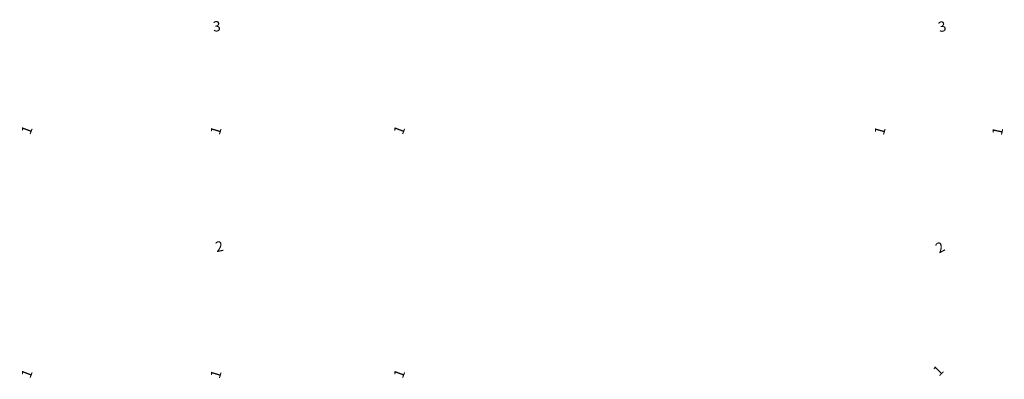
# Model space of a CAD drawing. Units: millimetres. Extents: x -358390 to -165483, y 96743 to 207920.
# Drawn here: x -179834 to -165483, y 96743 to 101993 of the extents above; entities that cross this region are included whole.
import ezdxf

# ---------------------------------------------------------------- set-up
doc = ezdxf.new("R2010")
doc.units = ezdxf.units.MM
doc.layers.add('GIP-POS', color=6, linetype='Continuous')
doc.styles.add('Dim', font='simplex.shx', dxfattribs={"width": 0.65})

msp = doc.modelspace()

# ---------------------------------------------------------------- texts
at = {"layer": 'GIP-POS', "color": 3, "transparency": 16777216, "char_height": 150, "attachment_point": 5, "style": 'Dim', "bg_fill": 3, "box_fill_scale": 1.1, "bg_fill_color": 256, "bg_fill_true_color": 13158600, "bg_fill_transparency": 0}
for s, insert, rotation in [('\\A1;3', (-176961.711, 101896.387), 5.2090539), ('\\A1;3', (-166389.182, 101893.192), 13.8858773), ('\\A1;1', (-179731.038, 100383.625), 69.2817331), ('\\A1;1', (-174301.448, 100383.434), 69.3752097), ('\\A1;1', (-176975.506, 100375.404), 73.2617153), ('\\A1;1', (-167296.972, 100373.398), 74.2192467), ('\\A1;1', (-165581.494, 100365.195), 78.0925112), ('\\A1;2', (-176924.813, 98683.93), 11.2804164), ('\\A1;2', (-166419.4, 98670.885), 28.7986131), ('\\A1;1', (-179731.038, 96827.508), 69.2817331), ('\\A1;1', (-176975.506, 96819.286), 73.2617153), ('\\A1;1', (-174301.448, 96827.317), 69.3752097), ('\\A1;1', (-166447.861, 96871.385), 45.1874446)]:
    msp.add_mtext(s, dxfattribs=dict(at, insert=insert, rotation=rotation))

doc.saveas('drawing.dxf')
